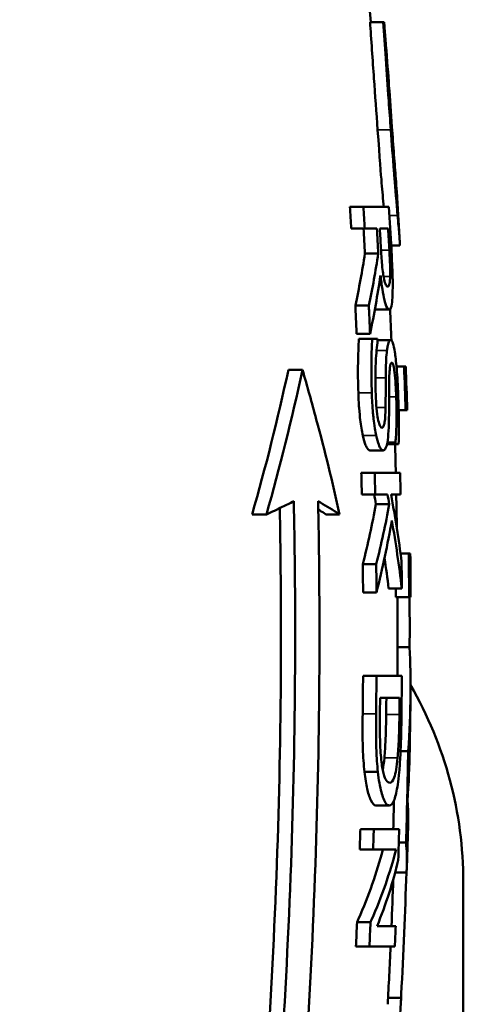
# Model space of a CAD drawing. Units: millimetres. Extents: x 0 to 4752, y 0 to 3360.
# Drawn here: x 885 to 952, y 1930 to 2080 of the extents above; entities that cross this region are included whole.
import ezdxf

# ---------------------------------------------------------------- set-up
doc = ezdxf.new("R2010")
doc.units = ezdxf.units.MM
doc.header["$LTSCALE"] = 8
doc.layers.add('Sichtbar (ISO)', color=7, linetype='Continuous', lineweight=50)
doc.layers.add('Sichtbar schmal (ISO)', color=7, linetype='Continuous', lineweight=35)

msp = doc.modelspace()

# ---------------------------------------------------------------- linework, layer by layer
at = {"layer": 'Sichtbar (ISO)'}
for p, q in [((940.2, 2079.62), (938.19, 2079.62)), ((940.2, 2079.62), (940.33, 2079.62)), ((937.18, 2051.5), (935.13, 2051.5)), ((937.18, 2051.5), (941.07, 2051.5)), ((937.38, 2048.18), (935.33, 2048.18)), ((939.24, 2048.18), (937.38, 2048.18)), ((940.95, 2048.18), (939.68, 2048.18)), ((942.73, 2045.63), (941.41, 2045.63)), ((939.45, 2044.37), (937.42, 2044.37)), ((938.01, 2036.47), (935.96, 2036.47)), ((941.11, 2035.86), (939.09, 2035.86)), ((938.2, 2032.15), (936.16, 2032.15)), ((938.54, 2031.41), (936.5, 2031.41)), ((938.54, 2031.41), (939.34, 2031.41)), ((941.33, 2031.22), (939.35, 2031.22)), ((943.38, 2027.19), (942.23, 2027.19)), ((943.38, 2027.19), (943.62, 2027.19)), ((927.91, 2026.67), (925.77, 2026.67)), ((943.61, 2020.55), (942.54, 2020.55)), ((943.85, 2020.55), (943.61, 2020.55)), ((942.08, 2015.38), (940.77, 2015.38)), ((942.07, 2015.62), (940.82, 2015.62)), ((942.54, 2015.38), (942.08, 2015.38)), ((940.19, 2014.41), (938.16, 2014.41)), ((938.91, 2011.02), (936.87, 2011.02)), ((938.91, 2011.02), (942.77, 2011.02)), ((938.98, 2007.7), (936.94, 2007.7)), ((940.83, 2007.7), (938.98, 2007.7)), ((942.84, 2007.7), (941.39, 2007.7)), ((941.13, 2006.24), (939.1, 2006.24)), ((922.43, 2004.67), (920.24, 2004.67)), ((933.57, 2004.67), (931.48, 2004.67)), ((944.08, 1998.71), (942.83, 1998.71)), ((944.08, 1998.71), (944.32, 1998.71)), ((939.14, 1997.11), (937.1, 1997.11)), ((939.18, 1992.79), (937.13, 1992.79)), ((943.03, 1993.4), (941.02, 1993.4)), ((944.14, 1992.06), (942.14, 1992.06)), ((944.37, 1992.06), (944.14, 1992.06)), ((944.22, 1984.44), (942.38, 1984.44)), ((939.17, 1980.07), (937.13, 1980.07)), ((939.17, 1980.07), (943.03, 1980.07)), ((942.69, 1976.75), (939.72, 1976.75)), ((944, 1968.64), (942.84, 1968.64)), ((939.38, 1965.46), (937.34, 1965.46)), ((941.11, 1960.36), (939.09, 1960.36)), ((938.76, 1956.75), (936.72, 1956.75)), ((938.76, 1956.75), (942.63, 1956.75)), ((938.67, 1953.65), (936.63, 1953.65)), ((942.16, 1953.65), (938.67, 1953.65)), ((943.67, 1954.7), (942.57, 1954.7)), ((943.74, 1950.17), (942.02, 1950.17)), ((952.39, 1948.67), (952.39, 1893.67)), ((938.26, 1942.59), (936.22, 1942.59)), ((939.26, 1941.96), (942.11, 1941.96)), ((938.1, 1938.86), (936.05, 1938.86)), ((941.97, 1938.86), (938.1, 1938.86)), ((942.92, 1931.08), (940.93, 1931.08))]:
    msp.add_line(p, q, dxfattribs=at)
for centre, radius, start, end in [((-121.36, 1986.67), 1063.75, 5.01286, 18.92464), ((-121.36, 1986.67), 1065.75, 4.95038, 5.00343), ((-121.36, 1986.67), 1065.75, 3.19248, 3.5606), ((-121.36, 1986.67), 1063.75, 2.39694, 2.65359), ((-121.36, 1986.67), 1065.75, 1.82138, 2.17885), ((-121.36, 1986.67), 1063.75, 1.31175, 1.54643), ((-121.36, 1986.67), 1063.75, 0.85881, 1.13275), ((-121.36, 1986.67), 1065.75, 0.28972, 0.64698), ((-121.36, 1986.67), 1063.75, 359.64426, 0.29026), ((-121.36, 1986.67), 1065.75, 359.0453, 359.49573), ((892.39, 1948.67), 60, 0, 29.9953), ((-121.36, 1986.67), 1065.75, 358.09086, 358.44532), ((-121.36, 1986.67), 1063.75, 357.59099, 357.97572), ((-121.36, 1986.67), 1063.75, 356.9503, 357.42388)]:
    msp.add_arc(centre, radius, start, end, dxfattribs=at)
for points, knots in [([(939.35, 2063.21), (939.16, 2065.8), (938.96, 2068.53), (938.61, 2073.68), (938.37, 2077.19), (938.19, 2079.62)], [0, 0, 0, 0, 0.777305, 0.777305, 1.587603, 1.587603, 1.587603, 1.587603]), ([(940.2, 2079.62), (940.33, 2077.83), (940.46, 2075.98), (940.76, 2071.66), (940.86, 2070.13), (941.14, 2066.17), (941.25, 2064.68), (941.36, 2063.21)], [-1.791078, -1.791078, -1.791078, -1.791078, -1.199078, -1.199078, -0.440894, -0.440894, 0, 0, 0, 0]), ([(941.53, 2063.7), (941.37, 2065.82), (941.22, 2067.9), (940.96, 2071.64), (940.8, 2073.85), (940.55, 2077.01), (940.48, 2077.85), (940.41, 2078.64)], [-2.186083, -2.186083, -2.186083, -2.186083, -1.21457, -1.21457, -0.386879, -0.386879, -0.06749, -0.06749, -0.06749, -0.06749]), ([(940.27, 2051.5), (940.17, 2052.62), (940.07, 2053.83), (939.85, 2056.46), (939.66, 2058.83), (939.35, 2063.21)], [0.175244, 0.175244, 0.175244, 0.175244, 0.6004463, 0.6004463, 1.0308086, 1.0308086, 1.0308086, 1.0308086]), ([(941.36, 2063.21), (941.5, 2061.16), (941.66, 2058.98), (941.87, 2056.36), (942.02, 2054.49), (942.27, 2051.59), (942.33, 2050.86), (942.39, 2050.17)], [-3.429476, -3.429476, -3.429476, -3.429476, -1.040452, -1.040452, -0.281298, -0.281298, 0, 0, 0, 0]), ([(942.33, 2052.86), (942.32, 2053.06), (942.29, 2053.36), (942.22, 2054.39), (942.16, 2055.18), (942.03, 2056.89), (941.93, 2058.14), (941.74, 2060.8), (941.63, 2062.28), (941.53, 2063.7)], [-1.205515, -1.205515, -1.205515, -1.205515, -1.055549, -1.055549, -0.822661, -0.822661, -0.427841, -0.427841, 0, 0, 0, 0]), ([(942.39, 2050.17), (942.49, 2049.03), (942.57, 2048.11), (942.67, 2046.86), (942.73, 2046.2), (942.75, 2045.7), (942.74, 2045.63), (942.73, 2045.63)], [-1.611127, -1.611127, -1.611127, -1.611127, -0.833913, -0.833913, -0.258156, -0.258156, 0, 0, 0, 0]), ([(940.29, 2040.74), (940.23, 2041.01), (940.19, 2041.3), (940.08, 2042.09), (940.04, 2042.51), (939.95, 2043.52), (939.9, 2044.4), (939.85, 2045.26)], [-0.3477857, -0.3477857, -0.3477857, -0.3477857, -0.3110314, -0.3110314, -0.2582534, -0.2582534, 0, 0, 0, 0]), ([(941.14, 2044.88), (941.17, 2044.28), (941.22, 2043.26), (941.26, 2041.87), (941.26, 2041.36), (941.25, 2040.91)], [-0.4269678, -0.4269678, -0.4269678, -0.4269678, -0.1644316, -0.1644316, 0, 0, 0, 0]), ([(941.63, 2038.7), (941.65, 2039.36), (941.65, 2040.08), (941.62, 2041.04), (941.61, 2041.79), (941.51, 2043.9), (941.48, 2044.49), (941.44, 2045.06)], [-2.386944, -2.386944, -2.386944, -2.386944, -0.635233, -0.635233, -0.172543, -0.172543, 0, 0, 0, 0]), ([(939.78, 2041.05), (939.87, 2040.3), (939.96, 2039.59), (940.17, 2038.31), (940.28, 2037.77), (940.47, 2036.98), (940.61, 2036.44), (940.91, 2035.94), (941.02, 2035.86), (941.11, 2035.86)], [-1.725578, -1.725578, -1.725578, -1.725578, -1.155377, -1.155377, -0.609568, -0.609568, -0.225348, -0.225348, 0, 0, 0, 0]), ([(940.91, 2039.33), (940.85, 2039.33), (940.78, 2039.36), (940.65, 2039.53), (940.59, 2039.65), (940.45, 2040.02), (940.36, 2040.34), (940.29, 2040.74)], [-0.3883396, -0.3883396, -0.3883396, -0.3883396, -0.2797885, -0.2797885, -0.1703715, -0.1703715, 0, 0, 0, 0]), ([(941.25, 2040.91), (941.24, 2040.63), (941.23, 2040.37), (941.18, 2039.91), (941.15, 2039.76), (941.07, 2039.42), (940.99, 2039.33), (940.91, 2039.33)], [-0.3346961, -0.3346961, -0.3346961, -0.3346961, -0.2662925, -0.2662925, -0.1867627, -0.1867627, 0, 0, 0, 0]), ([(941.11, 2035.86), (941.18, 2035.86), (941.24, 2035.9), (941.35, 2036.07), (941.4, 2036.19), (941.52, 2036.72), (941.57, 2037.25), (941.61, 2037.98), (941.63, 2038.32), (941.63, 2038.7)], [-0.4838591, -0.4838591, -0.4838591, -0.4838591, -0.3898953, -0.3898953, -0.305914, -0.305914, -0.1337915, -0.1337915, 0, 0, 0, 0]), ([(936.16, 2032.15), (936.11, 2033.16), (936.07, 2034.16), (936, 2035.6), (935.98, 2036.04), (935.96, 2036.47)], [69.7150616, 69.7150616, 69.7150616, 69.7150616, 70.0051426, 70.0051426, 70.1305626, 70.1305626, 70.1305626, 70.1305626]), ([(938.01, 2036.47), (938.02, 2036.13), (938.04, 2035.78), (938.11, 2034.34), (938.15, 2033.25), (938.2, 2032.15)], [192.0568042, 192.0568042, 192.0568042, 192.0568042, 192.1559783, 192.1559783, 192.4723868, 192.4723868, 192.4723868, 192.4723868]), ([(936.42, 2023.2), (936.36, 2024.7), (936.33, 2026.31), (936.39, 2028.85), (936.44, 2030.39), (936.5, 2031.41)], [0, 0, 0, 0, 0.4492497, 0.4492497, 0.7889221, 0.7889221, 0.7889221, 0.7889221]), ([(938.54, 2031.41), (938.36, 2028), (938.4, 2025.73), (938.42, 2024.66), (938.44, 2023.93), (938.46, 2023.2)], [-0.3218397, -0.3218397, -0.3218397, -0.3218397, -0.2175914, -0.2175914, 0, 0, 0, 0]), ([(939.04, 2023.44), (939, 2024.5), (939, 2025.55), (939.05, 2027.42), (939.09, 2028.53), (939.24, 2030.2), (939.29, 2030.7), (939.35, 2031.16)], [-1.093404, -1.093404, -1.093404, -1.093404, -0.607324, -0.607324, -0.192915, -0.192915, 0, 0, 0, 0]), ([(941.33, 2031.22), (941.24, 2031.22), (941.15, 2031.15), (940.97, 2030.76), (940.9, 2030.46), (940.82, 2030.03), (940.79, 2029.83), (940.76, 2029.6)], [-0.3732435, -0.3732435, -0.3732435, -0.3732435, -0.2407476, -0.2407476, -0.0988059, -0.0988059, 0, 0, 0, 0]), ([(942.48, 2022.82), (942.46, 2023.53), (942.43, 2024.25), (942.35, 2025.61), (942.31, 2026.24), (942.16, 2028.03), (942.05, 2028.83), (941.88, 2029.94), (941.78, 2030.4), (941.56, 2031.07), (941.45, 2031.22), (941.33, 2031.22)], [-0.9924659, -0.9924659, -0.9924659, -0.9924659, -0.8658831, -0.8658831, -0.7485783, -0.7485783, -0.5211234, -0.5211234, -0.2696309, -0.2696309, 0, 0, 0, 0]), ([(940.76, 2029.6), (940.72, 2029.19), (940.68, 2028.73), (940.62, 2027.65), (940.61, 2027.05), (940.59, 2026.19), (940.59, 2025.83), (940.58, 2025.47)], [-0.4170328, -0.4170328, -0.4170328, -0.4170328, -0.2727754, -0.2727754, -0.1120933, -0.1120933, 0, 0, 0, 0]), ([(941.1, 2024.5), (941.1, 2025.08), (941.12, 2025.64), (941.17, 2026.55), (941.2, 2026.84), (941.26, 2027.3), (941.3, 2027.48), (941.41, 2027.71), (941.46, 2027.76), (941.51, 2027.76)], [-0.46605, -0.46605, -0.46605, -0.46605, -0.3507553, -0.3507553, -0.2567957, -0.2567957, -0.1275002, -0.1275002, 0, 0, 0, 0]), ([(941.51, 2027.76), (941.56, 2027.76), (941.6, 2027.72), (941.68, 2027.56), (941.72, 2027.44), (941.82, 2027.04), (941.87, 2026.71), (942, 2025.72), (942.05, 2025.1), (942.13, 2023.84), (942.16, 2023.21), (942.18, 2022.59)], [-0.7820779, -0.7820779, -0.7820779, -0.7820779, -0.665772, -0.665772, -0.5548405, -0.5548405, -0.3907566, -0.3907566, -0.1859338, -0.1859338, 0, 0, 0, 0]), ([(933.57, 2004.67), (932.49, 2009.54), (931.31, 2014.36), (929.34, 2021.66), (928.64, 2024.18), (927.91, 2026.67)], [54.872912, 54.872912, 54.872912, 54.872912, 56.534399, 56.534399, 57.415282, 57.415282, 57.415282, 57.415282]), ([(940.58, 2025.47), (940.58, 2024.84), (940.58, 2024.14), (940.58, 2022.96), (940.57, 2022.55), (940.57, 2021.59), (940.56, 2021.27), (940.56, 2020.95)], [-0.5291436, -0.5291436, -0.5291436, -0.5291436, -0.2975015, -0.2975015, -0.099711, -0.099711, 0, 0, 0, 0]), ([(941.08, 2019.37), (941.1, 2020.62), (941.1, 2021.92), (941.1, 2023.82), (941.1, 2024.17), (941.1, 2024.5)], [-0.589736, -0.589736, -0.589736, -0.589736, -0.1027826, -0.1027826, 0, 0, 0, 0]), ([(937.09, 2016.68), (936.94, 2017.38), (936.81, 2018.18), (936.65, 2019.54), (936.59, 2020.1), (936.48, 2021.64), (936.44, 2022.43), (936.42, 2023.2)], [0, 0, 0, 0, 0.2914444, 0.2914444, 0.4478443, 0.4478443, 0.5992594, 0.5992594, 0.5992594, 0.5992594]), ([(938.46, 2023.2), (938.5, 2022.17), (938.55, 2021.08), (938.67, 2019.77), (938.76, 2018.83), (938.99, 2017.38), (939.06, 2017.02), (939.13, 2016.68)], [-1.730273, -1.730273, -1.730273, -1.730273, -0.523446, -0.523446, -0.13997, -0.13997, 0, 0, 0, 0]), ([(940, 2017.87), (939.93, 2017.87), (939.86, 2017.92), (939.72, 2018.13), (939.65, 2018.28), (939.49, 2018.79), (939.41, 2019.17), (939.27, 2020.06), (939.2, 2020.68), (939.1, 2022.01), (939.06, 2022.74), (939.04, 2023.44)], [-0.7182253, -0.7182253, -0.7182253, -0.7182253, -0.6255159, -0.6255159, -0.5379358, -0.5379358, -0.409705, -0.409705, -0.2118971, -0.2118971, 0, 0, 0, 0]), ([(942.18, 2022.59), (942.22, 2021.54), (942.23, 2020.51), (942.22, 2018.47), (942.18, 2017.49), (942.13, 2016.38), (942.1, 2015.99), (942.07, 2015.62)], [-0.6415717, -0.6415717, -0.6415717, -0.6415717, -0.3985991, -0.3985991, -0.1477865, -0.1477865, 0, 0, 0, 0]), ([(942.54, 2015.38), (942.58, 2016.79), (942.59, 2018.64), (942.52, 2021.62), (942.5, 2022.22), (942.48, 2022.82)], [-0.8978345, -0.8978345, -0.8978345, -0.8978345, -0.1795762, -0.1795762, 0, 0, 0, 0]), ([(940.56, 2020.95), (940.55, 2020.44), (940.53, 2019.93), (940.47, 2019.01), (940.42, 2018.73), (940.34, 2018.3), (940.28, 2018.12), (940.14, 2017.91), (940.07, 2017.87), (940, 2017.87)], [-0.4244515, -0.4244515, -0.4244515, -0.4244515, -0.3413069, -0.3413069, -0.2549733, -0.2549733, -0.1215626, -0.1215626, 0, 0, 0, 0]), ([(940.19, 2014.41), (940.32, 2014.41), (940.45, 2014.5), (940.7, 2015), (940.78, 2015.36), (940.91, 2016.11), (940.97, 2016.72), (941.05, 2018.02), (941.07, 2018.69), (941.08, 2019.37)], [-0.7114223, -0.7114223, -0.7114223, -0.7114223, -0.5871587, -0.5871587, -0.4491828, -0.4491828, -0.2139628, -0.2139628, 0, 0, 0, 0]), ([(938.16, 2014.41), (938, 2014.41), (937.84, 2014.57), (937.62, 2014.98), (937.57, 2015.09), (937.36, 2015.59), (937.22, 2016.07), (937.09, 2016.68)], [0, 0, 0, 0, 0.2722032, 0.2722032, 0.3556654, 0.3556654, 0.6007403, 0.6007403, 0.6007403, 0.6007403]), ([(939.13, 2016.68), (939.25, 2016.11), (939.39, 2015.65), (939.62, 2015.03), (939.78, 2014.69), (940.04, 2014.45), (940.12, 2014.41), (940.19, 2014.41)], [-0.8553505, -0.8553505, -0.8553505, -0.8553505, -0.4299298, -0.4299298, -0.12981, -0.12981, 0, 0, 0, 0]), ([(922.43, 2004.67), (923.26, 2005.05), (924.06, 2005.42), (925.43, 2006.09), (926.02, 2006.38), (926.59, 2006.67)], [27.51536, 27.51536, 27.51536, 27.51536, 28.129621, 28.129621, 28.605611, 28.605611, 28.605611, 28.605611]), ([(926.59, 2006.67), (926.73, 1999.94), (926.8, 1993.27), (926.8, 1967.22), (926.22, 1947.13), (924.98, 1926.67)], [178.63796, 178.63796, 178.63796, 178.63796, 180.617183, 180.617183, 186.454272, 186.454272, 186.454272, 186.454272]), ([(928.71, 1926.67), (929.93, 1947.12), (930.5, 1967.2), (930.5, 1993.27), (930.43, 1999.94), (930.3, 2006.67)], [55.803301, 55.803301, 55.803301, 55.803301, 61.645078, 61.645078, 63.624977, 63.624977, 63.624977, 63.624977]), ([(930.3, 2006.67), (931.28, 2006.11), (932.22, 2005.54), (933.27, 2004.87), (933.42, 2004.77), (933.57, 2004.67)], [104.755416, 104.755416, 104.755416, 104.755416, 105.618835, 105.618835, 105.765143, 105.765143, 105.765143, 105.765143]), ([(922.82, 1926.67), (924.07, 1947.13), (924.64, 1967.22), (924.64, 1992.93), (924.58, 1999.24), (924.46, 2005.62)], [53.937957, 53.937957, 53.937957, 53.937957, 59.774027, 59.774027, 61.649704, 61.649704, 61.649704, 61.649704]), ([(931.48, 2004.67), (931.39, 2004.73), (931.3, 2004.79), (930.92, 2005.04), (930.62, 2005.22), (930.32, 2005.41)], [44.339297, 44.339297, 44.339297, 44.339297, 44.4273176, 44.4273176, 44.707208, 44.707208, 44.707208, 44.707208]), ([(944.21, 1992.06), (944.22, 1990.26), (944.23, 1988.47), (944.23, 1985.93), (944.22, 1985.19), (944.22, 1984.44)], [208.7260373, 208.7260373, 208.7260373, 208.7260373, 209.2637073, 209.2637073, 209.4863483, 209.4863483, 209.4863483, 209.4863483]), ([(944.22, 1984.44), (944.33, 1982.03), (944.37, 1979.64), (944.32, 1974.46), (944.21, 1971.57), (944, 1968.64)], [122.022915, 122.022915, 122.022915, 122.022915, 123.154892, 123.154892, 124.520528, 124.520528, 124.520528, 124.520528]), ([(937.34, 1965.46), (937.23, 1966.56), (937.14, 1967.75), (937.04, 1970.75), (937.06, 1972.97), (937.08, 1974.31)], [0, 0, 0, 0, 0.3911045, 0.3911045, 0.9264807, 0.9264807, 0.9264807, 0.9264807]), ([(939.12, 1974.31), (939.11, 1972.99), (939.1, 1971.53), (939.13, 1969.22), (939.16, 1968.24), (939.28, 1966.54), (939.33, 1965.99), (939.38, 1965.46)], [-1.051185, -1.051185, -1.051185, -1.051185, -0.55832, -0.55832, -0.188036, -0.188036, 0, 0, 0, 0]), ([(942.63, 1965.42), (942.7, 1966.21), (942.76, 1967.09), (942.86, 1969.07), (942.9, 1970.15), (942.96, 1972.5), (942.97, 1973.46), (942.98, 1974.38)], [-1.0717, -1.0717, -1.0717, -1.0717, -0.70738, -0.70738, -0.275907, -0.275907, 0, 0, 0, 0]), ([(939.91, 1967.3), (939.86, 1967.76), (939.81, 1968.23), (939.73, 1969.45), (939.72, 1970.05), (939.68, 1971.59), (939.68, 1972.94), (939.7, 1974.21)], [-0.5308527, -0.5308527, -0.5308527, -0.5308527, -0.469535, -0.469535, -0.3833613, -0.3833613, 0, 0, 0, 0]), ([(940.38, 1967.61), (940.45, 1968.47), (940.51, 1969.38), (940.58, 1970.99), (940.63, 1972.16), (940.65, 1974.21)], [0, 0, 0, 0, 0.300118, 0.300118, 0.4970646, 0.4970646, 0.4970646, 0.4970646]), ([(942.67, 1974.21), (942.64, 1972.22), (942.6, 1971.07), (942.53, 1969.45), (942.47, 1968.5), (942.39, 1967.61)], [-0.5009863, -0.5009863, -0.5009863, -0.5009863, -0.310938, -0.310938, 0, 0, 0, 0]), ([(941.2, 1963.82), (941.03, 1963.82), (940.84, 1963.92), (940.55, 1964.36), (940.39, 1964.67), (940.11, 1965.82), (939.99, 1966.49), (939.91, 1967.3)], [-1.1429, -1.1429, -1.1429, -1.1429, -0.630647, -0.630647, -0.294562, -0.294562, 0, 0, 0, 0]), ([(942.39, 1967.61), (942.33, 1966.94), (942.26, 1966.34), (942.08, 1965.32), (941.98, 1964.92), (941.67, 1964.02), (941.44, 1963.82), (941.2, 1963.82)], [-0.9448581, -0.9448581, -0.9448581, -0.9448581, -0.708427, -0.708427, -0.4674978, -0.4674978, 0, 0, 0, 0]), ([(939.09, 1960.36), (938.83, 1960.36), (938.57, 1960.6), (938.08, 1961.65), (937.9, 1962.3), (937.6, 1963.61), (937.46, 1964.46), (937.34, 1965.46)], [0, 0, 0, 0, 0.503269, 0.503269, 0.931522, 0.931522, 1.448372, 1.448372, 1.448372, 1.448372]), ([(939.38, 1965.46), (939.45, 1964.85), (939.53, 1964.29), (939.71, 1963.26), (939.81, 1962.79), (940.1, 1961.71), (940.35, 1960.99), (940.81, 1960.44), (940.97, 1960.36), (941.11, 1960.36)], [-1.604445, -1.604445, -1.604445, -1.604445, -1.254991, -1.254991, -0.89453, -0.89453, -0.290146, -0.290146, 0, 0, 0, 0]), ([(941.11, 1960.36), (941.39, 1960.36), (941.66, 1960.6), (942.09, 1961.79), (942.26, 1962.55), (942.49, 1964.09), (942.56, 1964.73), (942.63, 1965.42)], [-1.231324, -1.231324, -1.231324, -1.231324, -0.677921, -0.677921, -0.250698, -0.250698, 0, 0, 0, 0]), ([(936.22, 1942.59), (936.3, 1942.76), (936.38, 1942.94), (937.99, 1946.62), (939.23, 1950.15), (940.14, 1953.65)], [33.063812, 33.063812, 33.063812, 33.063812, 33.172276, 33.172276, 35.323846, 35.323846, 35.323846, 35.323846]), ([(942.16, 1953.65), (941.23, 1950.08), (939.98, 1946.48), (938.36, 1942.81), (938.31, 1942.7), (938.26, 1942.59)], [120.419027, 120.419027, 120.419027, 120.419027, 122.612151, 122.612151, 122.679024, 122.679024, 122.679024, 122.679024]), ([(943.67, 1954.7), (943.79, 1953.51), (943.83, 1952.32), (943.78, 1950.84), (943.77, 1950.5), (943.74, 1950.17)], [113.012587, 113.012587, 113.012587, 113.012587, 114.136107, 114.136107, 114.458853, 114.458853, 114.458853, 114.458853]), ([(943.74, 1950.17), (943.53, 1944.01), (943.27, 1937.82), (942.93, 1931.43), (942.93, 1931.25), (942.92, 1931.08)], [214.278899, 214.278899, 214.278899, 214.278899, 216.07687, 216.07687, 216.126639, 216.126639, 216.126639, 216.126639]), ([(942.92, 1931.08), (942.91, 1930.75), (942.9, 1930.41), (942.82, 1928.92), (942.68, 1927.74), (942.45, 1926.54)], [113.571997, 113.571997, 113.571997, 113.571997, 113.894723, 113.894723, 115.018763, 115.018763, 115.018763, 115.018763])]:
    msp.add_open_spline(points, degree=3, knots=knots, dxfattribs=at)
for points in [[(935.33, 2048.18), (935.27, 2049.29), (935.2, 2050.39), (935.13, 2051.5)], [(937.18, 2051.5), (937.25, 2050.39), (937.31, 2049.29), (937.38, 2048.18)], [(941.44, 2045.06), (941.33, 2047.2), (941.2, 2049.35), (941.07, 2051.5)], [(937.42, 2044.37), (937.35, 2045.64), (937.28, 2046.91), (937.21, 2048.18)], [(939.24, 2048.18), (939.31, 2046.91), (939.38, 2045.64), (939.45, 2044.37)], [(939.85, 2045.26), (939.79, 2046.23), (939.74, 2047.21), (939.68, 2048.18)], [(940.95, 2048.18), (941.01, 2047.08), (941.08, 2045.98), (941.14, 2044.88)], [(935.96, 2036.47), (936.53, 2039.1), (937.01, 2041.74), (937.42, 2044.37)], [(939.45, 2044.37), (939.05, 2041.74), (938.57, 2039.1), (938.01, 2036.47)], [(938.2, 2032.15), (938.82, 2035.12), (939.35, 2038.09), (939.78, 2041.05)], [(939.09, 2035.86), (939.04, 2035.86), (938.99, 2035.88), (938.94, 2035.92)], [(939.35, 2031.16), (939.35, 2031.24), (939.34, 2031.32), (939.34, 2031.41)], [(943.38, 2027.19), (943.46, 2024.97), (943.54, 2022.76), (943.61, 2020.55)], [(920.24, 2004.67), (922.3, 2011.81), (924.15, 2019.17), (925.77, 2026.67)], [(927.91, 2026.67), (926.31, 2019.17), (924.47, 2011.82), (922.43, 2004.67)], [(942.07, 2015.62), (942.07, 2015.54), (942.08, 2015.46), (942.08, 2015.38)], [(936.94, 2007.7), (936.92, 2008.81), (936.89, 2009.92), (936.87, 2011.02)], [(938.91, 2011.02), (938.94, 2009.92), (938.96, 2008.81), (938.98, 2007.7)], [(942.84, 2007.7), (942.82, 2008.81), (942.8, 2009.92), (942.77, 2011.02)], [(939.1, 2006.24), (939.01, 2006.73), (938.91, 2007.22), (938.81, 2007.7)], [(940.83, 2007.7), (940.93, 2007.22), (941.03, 2006.73), (941.13, 2006.24)], [(943, 1997.45), (942.57, 2000.85), (942.03, 2004.27), (941.39, 2007.7)], [(937.1, 1997.11), (937.87, 2000.15), (938.54, 2003.2), (939.1, 2006.24)], [(941.13, 2006.24), (940.57, 2003.2), (939.91, 2000.15), (939.14, 1997.11)], [(939.18, 1992.79), (940.1, 1996.44), (940.88, 2000.1), (941.51, 2003.75)], [(941.51, 2003.75), (942.12, 2000.29), (942.63, 1996.83), (943.03, 1993.4)], [(944.08, 1998.71), (944.11, 1996.49), (944.13, 1994.27), (944.14, 1992.06)], [(937.13, 1992.79), (937.13, 1994.23), (937.11, 1995.67), (937.1, 1997.11)], [(939.14, 1997.11), (939.16, 1995.67), (939.17, 1994.23), (939.18, 1992.79)], [(941.02, 1993.4), (940.84, 1994.94), (940.63, 1996.49), (940.41, 1998.05)], [(943.03, 1993.4), (943.02, 1994.75), (943.01, 1996.1), (943, 1997.45)], [(942.14, 1992.06), (942.13, 1992.51), (942.13, 1992.95), (942.13, 1993.4)], [(937.08, 1974.31), (937.1, 1976.24), (937.12, 1978.16), (937.13, 1980.07)], [(939.17, 1980.07), (939.16, 1978.16), (939.14, 1976.24), (939.12, 1974.31)], [(942.98, 1974.38), (943, 1976.28), (943.02, 1978.18), (943.03, 1980.07)], [(939.7, 1974.21), (939.71, 1975.06), (939.71, 1975.9), (939.72, 1976.75)], [(940.65, 1974.21), (940.66, 1975.06), (940.67, 1975.9), (940.68, 1976.75)], [(942.69, 1976.75), (942.68, 1975.9), (942.68, 1975.06), (942.67, 1974.21)], [(944, 1968.64), (943.92, 1964.02), (943.81, 1959.37), (943.67, 1954.7)], [(943.89, 1961.02), (944.08, 1963.69), (944.2, 1966.33), (944.24, 1968.92)], [(940.14, 1965.75), (940.23, 1966.27), (940.31, 1966.89), (940.38, 1967.61)], [(941.73, 1956.75), (941.77, 1958.2), (941.81, 1959.66), (941.84, 1961.11)], [(943.99, 1957.76), (944.02, 1958.83), (943.99, 1959.91), (943.89, 1961.02)], [(936.63, 1953.65), (936.66, 1954.68), (936.69, 1955.72), (936.72, 1956.75)], [(938.76, 1956.75), (938.74, 1955.72), (938.7, 1954.68), (938.67, 1953.65)], [(942.49, 1952.03), (942.54, 1953.61), (942.59, 1955.18), (942.63, 1956.75)], [(939.26, 1941.96), (940.62, 1945.32), (941.7, 1948.69), (942.49, 1952.03)], [(936.05, 1938.86), (936.11, 1940.1), (936.17, 1941.35), (936.22, 1942.59)], [(938.26, 1942.59), (938.21, 1941.35), (938.16, 1940.1), (938.1, 1938.86)], [(941.97, 1938.86), (942.02, 1939.89), (942.07, 1940.93), (942.11, 1941.96)]]:
    msp.add_open_spline(points, degree=3, dxfattribs=at)
at = {"layer": 'Sichtbar schmal (ISO)'}
for p, q in [((941.36, 2063.21), (939.35, 2063.21)), ((942.39, 2050.17), (941.15, 2050.17)), ((941.14, 2044.88), (939.87, 2044.88)), ((941.25, 2040.91), (940.26, 2040.91)), ((940.76, 2029.6), (939.19, 2029.6)), ((940.58, 2025.47), (939.01, 2025.47)), ((938.46, 2023.2), (936.42, 2023.2)), ((942.18, 2022.59), (941.1, 2022.59)), ((940.56, 2020.95), (939.18, 2020.95)), ((939.13, 2016.68), (937.09, 2016.68)), ((939.12, 1974.31), (937.08, 1974.31)), ((942.67, 1974.21), (940.65, 1974.21)), ((942.39, 1967.61), (940.38, 1967.61))]:
    msp.add_line(p, q, dxfattribs=at)

doc.saveas('drawing.dxf')
